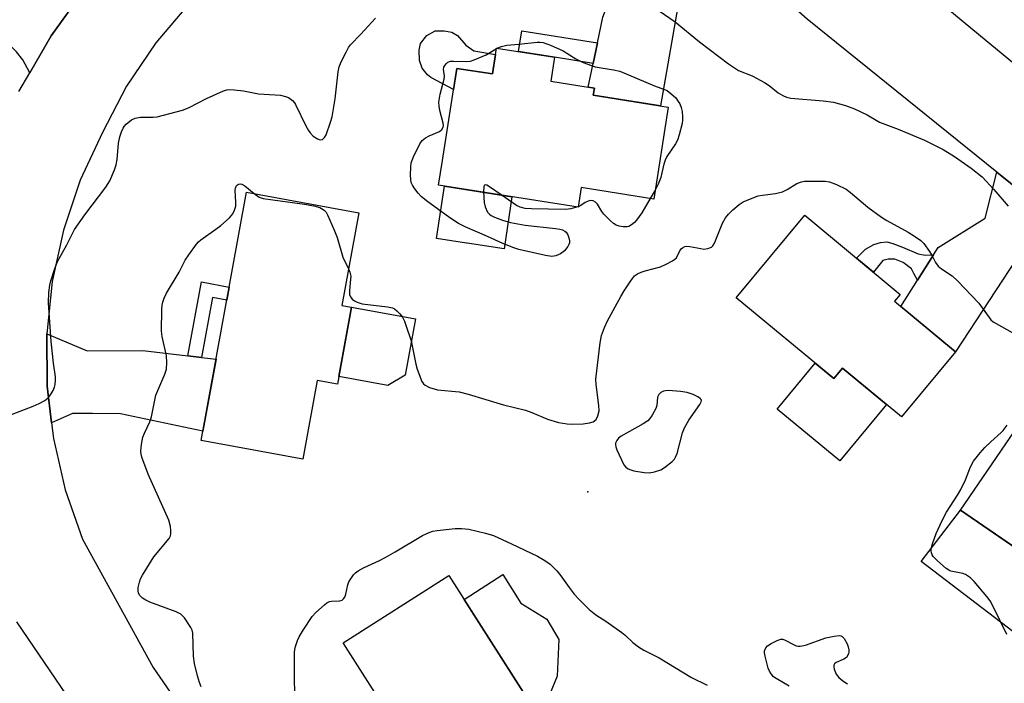
# Model space of a CAD drawing. Units: inches. Extents: x 1243765 to 1249765, y 517455 to 521455.
# Drawn here: x 1245658 to 1245926, y 521055 to 521235 of the extents above; entities that cross this region are included whole.
import ezdxf

# ---------------------------------------------------------------- set-up
doc = ezdxf.new("R2010")
doc.units = ezdxf.units.IN
doc.header["$MEASUREMENT"] = 0
for name, color, linetype in [('BLDG-Footprint', 5, 'Continuous'), ('CULTRL-Pad', 6, 'Continuous'), ('ELEV-Spot Elevation', 7, 'Continuous'), ('TRANS-Driveway', 251, 'Continuous'), ('TRANS-Non Street Sidewalk', 7, 'Continuous'), ('TRANS-Road', 130, 'Continuous'), ('Undefined', 1, 'Continuous')]:
    doc.layers.add(name, color=color, linetype=linetype)

msp = doc.modelspace()

# ---------------------------------------------------------------- linework, layer by layer
at = {"layer": 'BLDG-Footprint'}
for points, elevation in [([(1245803.29, 521224.7), (1245802.27, 521218.21), (1245814.12, 521216.35), (1245813.81, 521214.4), (1245834.18, 521211.19), (1245830.24, 521186.18), (1245810.49, 521189.28), (1245809.66, 521184), (1245771.75, 521189.96), (1245772.81, 521196.68), (1245776.74, 521221.7), (1245786.4, 521220.18), (1245787.5, 521227.18)], 390.2), ([(1245748.04, 521156.8), (1245744.21, 521135.87), (1245738.76, 521136.87), (1245734.84, 521115.45), (1245707.18, 521120.51), (1245719.55, 521188.06), (1245750.07, 521182.47), (1245745.46, 521157.27)], 390.7), ([(1245912.29, 521144.61), (1245897.64, 521126.94), (1245881.6, 521140.24), (1245879.21, 521137.36), (1245852.7, 521159.35), (1245871.31, 521181.78), (1245897.25, 521160.26), (1245895.69, 521158.38)], 391.1), ([(1245977.74, 521089.33), (1245963, 521067.81), (1245913.64, 521101.64), (1245932.07, 521128.54), (1245964.44, 521106.36), (1245960.75, 521100.97)], 392.53), ([(1245798.46, 521030.2), (1245777.03, 521016.52), (1245745.76, 521065.53), (1245774.53, 521083.89), (1245794.85, 521052.03), (1245787.52, 521047.35)], 393.23)]:
    msp.add_lwpolyline(points, close=True, dxfattribs=dict(at, elevation=elevation))
at = {"layer": 'CULTRL-Pad'}
for points in [[(1245787.22, 521225.42), (1245786.4, 521220.18), (1245776.74, 521221.7), (1245775.84, 521215.96), (1245769.6, 521219.19), (1245768.71, 521219.97), (1245767.31, 521221.78), (1245766.55, 521223.84), (1245766.44, 521226.67), (1245766.84, 521228.46), (1245768.52, 521230.64), (1245770.84, 521231.91), (1245773.29, 521231.89), (1245775.34, 521231.49), (1245776.88, 521230.59), (1245779.18, 521228), (1245781.35, 521226.44)], [(1245791.7, 521186.82), (1245789.54, 521172.62), (1245779.54, 521174.14), (1245779.29, 521174.18), (1245771.18, 521175.42), (1245773.36, 521189.71)], [(1245762.64, 521138.29), (1245757.97, 521135.46), (1245744.58, 521137.91), (1245748.04, 521156.8), (1245765.44, 521153.62)], [(1245874.16, 521141.55), (1245879.21, 521137.36), (1245881.6, 521140.24), (1245893.53, 521130.35), (1245880.81, 521115.02), (1245863.84, 521129.1)], [(1245935.64, 521072.24), (1245931.38, 521066.02), (1245902.99, 521087.68), (1245913.64, 521101.64), (1245942.32, 521081.98), (1245937.2, 521074.52)], [(1245803.79, 521033.6), (1245798.46, 521030.2), (1245787.52, 521047.35), (1245794.85, 521052.03), (1245778.69, 521077.37), (1245789.21, 521084.08), (1245794.14, 521076.34), (1245801.17, 521071.94), (1245804.42, 521066.43), (1245803.95, 521056.47), (1245801.92, 521051.41), (1245802.27, 521045.4), (1245803.23, 521039.84)]]:
    msp.add_lwpolyline(points, close=True, dxfattribs=at)
at = {"layer": 'ELEV-Spot Elevation'}
msp.add_point((1245812.33, 521106.6, 390.81), dxfattribs=at)
at = {"layer": 'TRANS-Driveway'}
for points in [[(1245851.35, 521253.26), (1245842.22, 521247.71), (1245838.71, 521244.03), (1245837.46, 521242.24), (1245832.13, 521211.51), (1245813.81, 521214.4), (1245814.12, 521216.35), (1245812.46, 521216.61), (1245813.8, 521223.05), (1245814.97, 521228.65), (1245816.41, 521235.57), (1245818.13, 521240.04), (1245820.62, 521243.62), (1245824.92, 521247.51), (1245830.8, 521253.31), (1245834.37, 521268.25)], [(1245638.2, 521259.88), (1245640.4, 521258.05), (1245655, 521245.89), (1245658.86, 521243.13), (1245664.16, 521242.08), (1245673.63, 521240.68), (1245666.42, 521230.52), (1245660.57, 521220.45), (1245658.72, 521224.03), (1245657.01, 521226.2), (1245652.45, 521230.55), (1245647.16, 521234.04), (1245624.41, 521244.14), (1245618.71, 521249.75), (1245630.23, 521265.99), (1245634.46, 521262.99)], [(1245941.22, 521179.26), (1245930.58, 521172.51), (1245912.29, 521144.61), (1245897.41, 521156.96), (1245901.96, 521164.13), (1245906.35, 521171.05), (1245907.62, 521173.04), (1245920.4, 521180.96), (1245923.52, 521193.52)], [(1245703.58, 521143.52), (1245707.28, 521143.09), (1245711.23, 521142.62), (1245707.64, 521123.04), (1245685.23, 521127.8), (1245677.63, 521127.88), (1245672.23, 521127.93), (1245666.49, 521125.39), (1245665.32, 521135.29), (1245665.22, 521149.58), (1245676.14, 521144.96), (1245691.35, 521144.98)]]:
    msp.add_lwpolyline(points, close=True, dxfattribs=at)
at = {"layer": 'TRANS-Non Street Sidewalk'}
for points in [[(1245814.97, 521228.65), (1245813.8, 521223.05), (1245803.29, 521224.7), (1245793.46, 521226.24), (1245794.35, 521231.89)], [(1245906.35, 521171.05), (1245901.96, 521164.13), (1245900.99, 521165.96), (1245900.37, 521167.21), (1245898.04, 521168.96), (1245895.85, 521169.83), (1245893.98, 521169.85), (1245892.57, 521169.44), (1245889.97, 521166.3), (1245885.35, 521170.13), (1245887.87, 521172.54), (1245890.07, 521173.85), (1245891.87, 521174.39), (1245893.59, 521174.53), (1245895.23, 521174.12), (1245897.88, 521173.08), (1245902.17, 521171.25), (1245904.04, 521170.92)], [(1245707.28, 521143.09), (1245703.58, 521143.52), (1245707.26, 521163.63), (1245714.82, 521162.25), (1245714.17, 521158.7), (1245710.27, 521159.42)]]:
    msp.add_lwpolyline(points, close=True, dxfattribs=at)
at = {"layer": 'TRANS-Road'}
msp.add_lwpolyline([(1245941.22, 521179.26), (1245923.52, 521193.52), (1245871.94, 521235.1), (1245851.35, 521253.26), (1245834.37, 521268.25), (1245811.02, 521288.84), (1245819.87, 521297.3), (1245829.75, 521306.76), (1245838.2, 521297.92), (1245850.12, 521287.75), (1245879.52, 521263.38), (1245896.65, 521249.19), (1245918.56, 521231.03), (1245944.27, 521209.81)], dxfattribs=at)
for points in [[(1245657.64, 521215.41, 0), (1245660.57, 521220.45, 0), (1245666.42, 521230.52, 0), (1245673.63, 521240.68, 0)], [(1245704, 521239.43, 0), (1245694.82, 521228.62, 0), (1245686.9, 521216.86, 0), (1245680.32, 521204.26, 0), (1245674.3, 521191.3, 0), (1245669.74, 521177.76, 0), (1245666.7, 521163.79, 0), (1245665.22, 521149.58, 0), (1245665.32, 521135.29, 0), (1245666.49, 521125.39, 0), (1245666.99, 521121.1, 0), (1245670.21, 521107.18, 0), (1245674.95, 521093.69, 0), (1245694.17, 521058.82, 0), (1245728.31, 521009.28, 0)], [(1245679.64, 521038.06, 0), (1245657.06, 521071.27, 0)]]:
    msp.add_polyline3d(points, dxfattribs=at)
at = {"layer": 'Undefined'}
for p, q in [((1245787.49, 521227.1, 390), (1245787.6, 521227.16, 390)), ((1245830.61, 521188.56, 390), (1245829.32, 521186.32, 390)), ((1245809.67, 521184.08, 390), (1245809.53, 521184.02, 390))]:
    msp.add_line(p, q, dxfattribs=at)
for points, elevation in [([(1245831.7, 521237.31), (1245836.11, 521234.35), (1245842.68, 521228.89), (1245850.6, 521222.89), (1245853.33, 521221.16), (1245856.98, 521219.69), (1245860.36, 521217.85), (1245861.61, 521217.07), (1245864.12, 521215.07), (1245865.33, 521214.31), (1245866.36, 521213.86), (1245867.49, 521213.61), (1245876.31, 521212.9), (1245879.15, 521212.51), (1245882.41, 521211.59), (1245884.83, 521210.67), (1245888.3, 521209.07), (1245890.69, 521207.6), (1245891.67, 521207.1), (1245896.76, 521205.15), (1245903.87, 521202.21), (1245908.97, 521199.61), (1245912.01, 521197.78), (1245916.55, 521194.58), (1245919.55, 521192.23), (1245922.77, 521188.76), (1245926.65, 521184.25)], 388), ([(1245651.94, 521126.24), (1245661.49, 521129.85), (1245663.14, 521130.56), (1245664.67, 521131.46), (1245665.6, 521132.17), (1245666.22, 521132.93), (1245666.92, 521134.14), (1245667.3, 521135.04), (1245667.48, 521135.81), (1245667.6, 521136.95), (1245667.6, 521137.81), (1245667.06, 521141.58), (1245666.4, 521147.46), (1245665.64, 521157.93), (1245665.75, 521160.74), (1245666.04, 521162.8), (1245666.28, 521163.95), (1245667.36, 521167.29), (1245668.08, 521169.2), (1245670.63, 521173.76), (1245672.75, 521177.87), (1245675.59, 521181.91), (1245681.27, 521189.38), (1245681.92, 521190.36), (1245682.32, 521191.13), (1245683.6, 521194.08), (1245684.08, 521195.45), (1245684.31, 521196.92), (1245684.7, 521201.38), (1245685.03, 521203.09), (1245685.51, 521204.4), (1245685.97, 521205.41), (1245686.26, 521205.88), (1245686.79, 521206.49), (1245688.27, 521207.72), (1245689.24, 521208.2), (1245690.67, 521208.4), (1245694.11, 521208.42), (1245695.24, 521208.52), (1245696.97, 521208.93), (1245702.1, 521210.35), (1245703.72, 521211.01), (1245708.67, 521213.51), (1245713.29, 521215.55), (1245714.12, 521215.83), (1245714.69, 521215.92), (1245716.12, 521215.89), (1245718.72, 521215.6), (1245722.78, 521214.76), (1245727.31, 521214.53), (1245728.74, 521214.37), (1245730.14, 521214.09), (1245730.91, 521213.78), (1245731.98, 521212.95), (1245732.53, 521212.35), (1245732.85, 521211.86), (1245735.65, 521206.09), (1245736.33, 521204.83), (1245736.81, 521204.13), (1245737.63, 521203.31), (1245738.79, 521202.5), (1245739.52, 521202.28), (1245740.2, 521202.4), (1245740.73, 521202.89), (1245741.13, 521203.64), (1245742.39, 521207.05), (1245742.82, 521208.48), (1245743.66, 521213.43), (1245744.47, 521220.72), (1245744.74, 521222.14), (1245745.28, 521223.48), (1245746.57, 521226.08), (1245747.26, 521227.36), (1245747.75, 521228.07), (1245750.61, 521231.02), (1245754.57, 521235.35)], 388), ([(1245787.6, 521227.16), (1245788.88, 521227.67), (1245790.27, 521227.97), (1245793.6, 521228.25), (1245798.51, 521228.83), (1245799.36, 521228.84), (1245800.21, 521228.69), (1245802.13, 521227.97), (1245805.65, 521226.43), (1245809.02, 521224.29), (1245811.08, 521223.27), (1245814.3, 521222.13), (1245819.35, 521221.33), (1245821.02, 521220.91), (1245830.45, 521216.92), (1245833.87, 521215.69), (1245835.57, 521214.36), (1245836.23, 521213.65), (1245836.9, 521212.73), (1245837.31, 521212.02), (1245837.7, 521211.07), (1245837.94, 521209.95), (1245838.09, 521208.48), (1245838.09, 521207.59), (1245837.96, 521206.73), (1245837.19, 521203.6), (1245836.73, 521202.22), (1245836.15, 521201.2), (1245833.84, 521197.78), (1245833.32, 521196.75), (1245832.98, 521195.67), (1245832.49, 521193.3), (1245832.14, 521192.01), (1245831.44, 521190.18), (1245830.61, 521188.56)], 390), ([(1245784, 521188.03), (1245784.17, 521185.21), (1245784.4, 521184.07), (1245785.08, 521182.63), (1245785.56, 521182.03), (1245786, 521181.71), (1245786.99, 521181.22), (1245789.11, 521180.4), (1245791.31, 521179.82), (1245795.27, 521179.12), (1245803.53, 521178.2), (1245804.71, 521178.03), (1245805.47, 521177.81), (1245806.1, 521177.47), (1245806.46, 521177.13), (1245806.87, 521176.42), (1245807.17, 521175.63), (1245807.36, 521174.83), (1245807.36, 521174.31), (1245807.2, 521173.79), (1245806.92, 521173.29), (1245805.99, 521172.14), (1245804.88, 521171.31), (1245803.62, 521170.73), (1245802.5, 521170.59), (1245800.78, 521170.86), (1245793.6, 521172.47), (1245792.21, 521172.93), (1245789.18, 521174.11), (1245785.05, 521176), (1245778.95, 521178.61), (1245777.2, 521179.55), (1245774.79, 521181.03), (1245768.5, 521185.67), (1245766.98, 521186.89), (1245766.2, 521187.74), (1245765.32, 521188.93), (1245764.69, 521189.91), (1245764.33, 521190.69), (1245764.19, 521191.5), (1245764.15, 521192.63), (1245764.2, 521194.91), (1245764.33, 521196.03), (1245764.95, 521197.68), (1245766.62, 521201.14), (1245767.31, 521202.05), (1245768.17, 521202.8), (1245769.14, 521203.37), (1245772, 521204.58), (1245772.6, 521205.06), (1245772.96, 521205.7), (1245773.04, 521206.21), (1245772.98, 521206.76), (1245772.04, 521210.21), (1245771.87, 521211.38), (1245771.83, 521212.55), (1245772.13, 521214.72), (1245773.28, 521218.79), (1245773.32, 521219.6), (1245773.05, 521221.51), (1245773.17, 521221.98), (1245773.4, 521222.43), (1245773.87, 521223.04), (1245774.25, 521223.37), (1245774.97, 521223.64), (1245775.82, 521223.69), (1245779.37, 521223.54), (1245780.44, 521223.69), (1245781.46, 521223.98), (1245784.66, 521225.41), (1245787.49, 521227.1)], 390), ([(1245747.28, 521167.22), (1245747.64, 521166.34), (1245747.84, 521165.25), (1245747.83, 521164.43), (1245747.54, 521161.34), (1245747.56, 521160.25), (1245747.78, 521159.56), (1245748.21, 521158.99), (1245748.87, 521158.52), (1245749.61, 521158.13), (1245750.94, 521157.69), (1245757.85, 521156.89), (1245759.25, 521156.6), (1245759.74, 521156.35), (1245760.39, 521155.81), (1245761.18, 521154.96), (1245761.89, 521154.04), (1245762.45, 521153.01), (1245762.88, 521151.94), (1245764.27, 521147.61), (1245765.56, 521141.3), (1245765.93, 521139.9), (1245767.23, 521136.62), (1245767.67, 521135.91), (1245768.05, 521135.55), (1245769.27, 521134.97), (1245771.44, 521134.35), (1245777.32, 521133.73), (1245779.83, 521133.12), (1245789.35, 521130.26), (1245795.39, 521128.77), (1245797.06, 521128.19), (1245801.37, 521126.38), (1245804.36, 521125.42), (1245806.71, 521125.05), (1245808.18, 521124.96), (1245811.06, 521125.12), (1245812.78, 521125.31), (1245813.79, 521125.66), (1245814.57, 521126.27), (1245815.06, 521127.23), (1245815.37, 521128.6), (1245815.35, 521130.07), (1245814.57, 521135.73), (1245814.49, 521137.21), (1245815.7, 521147.12), (1245816.07, 521149.13), (1245816.86, 521151.26), (1245817.67, 521153.05), (1245821.32, 521159.69), (1245822.2, 521161.2), (1245823.8, 521163.66), (1245824.47, 521164.62), (1245825.04, 521165.26), (1245825.87, 521165.87), (1245826.8, 521166.34), (1245827.89, 521166.69), (1245832.05, 521167.77), (1245833.61, 521168.45), (1245835.36, 521169.36), (1245836.03, 521169.82), (1245836.4, 521170.19), (1245837.24, 521171.94), (1245837.68, 521172.61), (1245838.06, 521172.92), (1245838.72, 521173.24), (1245839.21, 521173.35), (1245840.06, 521173.32), (1245843.01, 521172.69), (1245843.89, 521172.57), (1245844.97, 521172.69), (1245845.93, 521173.11), (1245846.31, 521173.46), (1245846.74, 521174.16), (1245848.95, 521179.58), (1245849.74, 521181.05), (1245850.54, 521182.06), (1245851.74, 521183.21), (1245853.47, 521184.66), (1245854.61, 521185.38), (1245857.03, 521186.45), (1245858.67, 521187.05), (1245859.83, 521187.26), (1245863.36, 521187.69), (1245865.24, 521188.18), (1245866.51, 521188.75), (1245869.2, 521190.43), (1245870.39, 521190.89), (1245871.21, 521191.02), (1245872.98, 521191.05), (1245876.84, 521190.99), (1245878, 521190.85), (1245879.93, 521190.14), (1245882.6, 521188.84), (1245883.76, 521187.97), (1245888.45, 521184.01), (1245892.17, 521181.28), (1245893.67, 521180.34), (1245899.46, 521177.19), (1245901.44, 521175.92), (1245902.86, 521174.89), (1245903.66, 521174.06), (1245905.23, 521171.96), (1245906, 521170.73), (1245906.85, 521168.95), (1245907.62, 521167.9), (1245908.48, 521167.18), (1245911.42, 521165.27), (1245912.86, 521163.92), (1245918.64, 521157.89), (1245921.94, 521153.31), (1245922.58, 521152.77), (1245923.33, 521152.31), (1245927.76, 521149.94)], 390), ([(1245707.22, 521053.58), (1245706.73, 521054.74), (1245706.14, 521056.6), (1245705.39, 521059.95), (1245705.12, 521061.95), (1245704.91, 521068.14), (1245704.74, 521068.98), (1245704.39, 521069.73), (1245702.62, 521072.31), (1245701.67, 521073.32), (1245700.4, 521073.99), (1245693.18, 521076.64), (1245692.1, 521077.11), (1245691.21, 521077.71), (1245690.5, 521078.44), (1245690.18, 521079.06), (1245690.04, 521079.73), (1245690.08, 521080.6), (1245690.38, 521082.06), (1245690.66, 521082.91), (1245691.19, 521083.95), (1245694.33, 521088.89), (1245698.5, 521093.91), (1245698.88, 521094.65), (1245698.97, 521095.19), (1245698.95, 521096.05), (1245698.81, 521097.21), (1245698.39, 521098.9), (1245692.74, 521111.39), (1245691.09, 521116.02), (1245690.86, 521116.84), (1245690.75, 521117.69), (1245690.92, 521119.43), (1245691.35, 521121.44), (1245691.77, 521122.5), (1245693.25, 521125.61), (1245693.72, 521126.95), (1245694.89, 521132.89), (1245697.31, 521138.57), (1245697.72, 521139.98), (1245697.82, 521141.75), (1245697.73, 521143.53), (1245696.57, 521148.84), (1245696.36, 521150.3), (1245696.49, 521156.15), (1245696.59, 521157.31), (1245696.78, 521158.15), (1245697.16, 521159.25), (1245697.77, 521160.57), (1245701.21, 521166.34), (1245702.84, 521169.55), (1245703.81, 521171.03), (1245705.89, 521173.91), (1245706.47, 521174.56), (1245707.12, 521175.13), (1245711.18, 521177.97), (1245712.55, 521179.03), (1245714.91, 521181.09), (1245715.81, 521182.15), (1245716.28, 521183.14), (1245716.57, 521184.2), (1245716.61, 521185.32), (1245716.43, 521188.47), (1245716.51, 521189.17), (1245716.82, 521189.84), (1245717.36, 521190.26), (1245717.78, 521190.33), (1245718.2, 521190.24), (1245719.02, 521189.73), (1245721.55, 521187.69)], 390), ([(1245788.76, 521187.29), (1245785.58, 521189.54), (1245784.89, 521189.94), (1245784.51, 521190.06), (1245784.23, 521189.94), (1245784.08, 521189.6), (1245784, 521188.03)], 390), ([(1245721.55, 521187.69), (1245722.96, 521186.73), (1245724.05, 521186.35), (1245735.25, 521184.74), (1245737.86, 521184.3), (1245739.46, 521183.85), (1245739.94, 521183.61), (1245740.59, 521183.16), (1245741.13, 521182.57), (1245741.56, 521181.84), (1245743.4, 521177.57), (1245744.12, 521175.7), (1245745.72, 521170.35), (1245747.28, 521167.22)], 390), ([(1245809.53, 521184.02), (1245807.69, 521183.51), (1245806.24, 521183.32), (1245797, 521183.49), (1245795.25, 521183.62), (1245793.93, 521183.94), (1245792.91, 521184.4), (1245788.76, 521187.29)], 390), ([(1245829.32, 521186.32), (1245826.97, 521182.44), (1245825.58, 521180.43), (1245825.02, 521179.83), (1245824.18, 521179.13), (1245823.51, 521178.73), (1245823.01, 521178.59), (1245821.93, 521178.6), (1245820.83, 521178.78), (1245820.05, 521179.05), (1245819.35, 521179.51), (1245818.28, 521180.46), (1245816.66, 521182.09), (1245816.13, 521182.76), (1245814.96, 521184.74), (1245814.43, 521185.31), (1245813.81, 521185.69), (1245813.11, 521185.74), (1245812.39, 521185.57), (1245811.64, 521185.21), (1245810.41, 521184.42), (1245809.67, 521184.08)], 390), ([(1245926.23, 521067.78), (1245922.55, 521075.47), (1245921.72, 521077), (1245920.84, 521078.17), (1245917.4, 521082.23), (1245916.38, 521083.25), (1245915.06, 521084.11), (1245914.32, 521084.37), (1245911.03, 521085.06), (1245910.52, 521085.26), (1245909.81, 521085.72), (1245907.42, 521087.82), (1245906.23, 521089.04), (1245905.93, 521089.5), (1245905.76, 521090), (1245905.69, 521090.52), (1245905.72, 521091.08), (1245906.09, 521092.49), (1245907.08, 521095.3), (1245908.64, 521098.84), (1245909.86, 521101.09), (1245912.88, 521105.72), (1245913.74, 521107.27), (1245915.06, 521109.9), (1245916.38, 521113.43), (1245917.23, 521114.89), (1245919, 521117.19), (1245920.3, 521118.64), (1245921.89, 521120.21), (1245924.71, 521122.69), (1245925.31, 521123.3), (1245926.37, 521124.69)], 392), ([(1245732.68, 521049.65), (1245732.53, 521058.16), (1245732.57, 521062.89), (1245732.66, 521063.76), (1245732.85, 521064.57), (1245733.4, 521066.15), (1245733.84, 521067.17), (1245734.91, 521068.97), (1245737.41, 521072.71), (1245738.39, 521073.77), (1245740.72, 521075.9), (1245741.38, 521076.42), (1245742.1, 521076.78), (1245742.64, 521076.88), (1245744.9, 521076.94), (1245745.56, 521077.18), (1245745.93, 521077.5), (1245746.22, 521077.95), (1245746.53, 521078.74), (1245747.03, 521081.33), (1245747.34, 521082.11), (1245748.62, 521083.99), (1245749.19, 521084.61), (1245749.84, 521085.12), (1245751.31, 521085.9), (1245755.66, 521087.93), (1245757.43, 521088.87), (1245759.95, 521090.29), (1245767.35, 521094.77), (1245769.14, 521095.58), (1245770.19, 521095.91), (1245771.33, 521096.1), (1245776.25, 521096.6), (1245777.99, 521096.6), (1245780.01, 521096.43), (1245784.49, 521095.4), (1245786.7, 521094.72), (1245791.57, 521092.47), (1245798.6, 521089.07), (1245800.63, 521087.95), (1245802.07, 521086.96), (1245803.88, 521085.13), (1245804.94, 521083.79), (1245807.25, 521080.55), (1245808.63, 521078.82), (1245809.96, 521077.33), (1245812.67, 521074.58), (1245814.48, 521073.13), (1245817.2, 521071.45), (1245821.55, 521068.34), (1245822.47, 521067.6), (1245824.58, 521065.6), (1245826.08, 521064.44), (1245827.52, 521063.57), (1245831.68, 521061.46), (1245840.53, 521056.12), (1245844.74, 521054.07)], 392), ([(1245867.12, 521053.79), (1245863.5, 521055.84), (1245862.86, 521056.34), (1245862.16, 521057.16), (1245861.73, 521057.86), (1245861.4, 521058.63), (1245860.51, 521061.97), (1245860.38, 521062.8), (1245860.38, 521063.34), (1245860.69, 521064.2), (1245861.22, 521064.76), (1245862.2, 521065.37), (1245863.78, 521066.17), (1245864.83, 521066.52), (1245865.33, 521066.52), (1245866.02, 521066.31), (1245868.24, 521065.09), (1245869.02, 521064.74), (1245869.55, 521064.63), (1245870.1, 521064.63), (1245871.49, 521064.93), (1245877.02, 521066.9), (1245879.3, 521067.4), (1245880.69, 521067.53), (1245881.16, 521067.44), (1245881.52, 521067.27), (1245882.04, 521066.75), (1245882.81, 521065.24), (1245883.12, 521064.43), (1245883.33, 521063.62), (1245883.32, 521063.08), (1245883.18, 521062.54), (1245882.64, 521061.56), (1245881.98, 521061.07), (1245879.9, 521060.2), (1245879.42, 521059.81), (1245879.24, 521059.44), (1245879.23, 521058.94), (1245879.32, 521058.4), (1245879.82, 521057.04), (1245880.55, 521056.14), (1245881.71, 521055.21), (1245882.95, 521054.45)], 392)]:
    msp.add_lwpolyline(points, dxfattribs=dict(at, elevation=elevation))
at = {"layer": 'Undefined', "elevation": 390}
msp.add_lwpolyline([(1245834.29, 521134.14), (1245833.44, 521134.09), (1245832.91, 521133.95), (1245832.19, 521133.55), (1245831.61, 521133.01), (1245831.29, 521132.29), (1245831.07, 521130.03), (1245830.86, 521129.22), (1245829.86, 521127.47), (1245829.19, 521126.54), (1245828.62, 521125.91), (1245827.41, 521125.08), (1245821.37, 521121.73), (1245820.67, 521121.22), (1245820.17, 521120.58), (1245819.88, 521119.85), (1245819.82, 521119.34), (1245819.9, 521118.8), (1245820.19, 521117.99), (1245822.12, 521113.96), (1245822.64, 521113.3), (1245823.28, 521112.86), (1245824.02, 521112.55), (1245824.83, 521112.33), (1245827.63, 521111.88), (1245829.03, 521111.8), (1245830.49, 521112.06), (1245832.18, 521112.59), (1245833.2, 521113.18), (1245835.27, 521114.85), (1245835.86, 521115.49), (1245836.17, 521115.98), (1245836.59, 521117.04), (1245838.11, 521122.64), (1245838.62, 521124.01), (1245839.8, 521126.1), (1245842.81, 521130.31), (1245843.16, 521131.02), (1245843.22, 521131.46), (1245843.17, 521131.66), (1245842.91, 521132), (1245842.26, 521132.43), (1245840.97, 521133.02), (1245839.35, 521133.63), (1245837.51, 521133.91)], close=True, dxfattribs=at)

doc.saveas('drawing.dxf')
